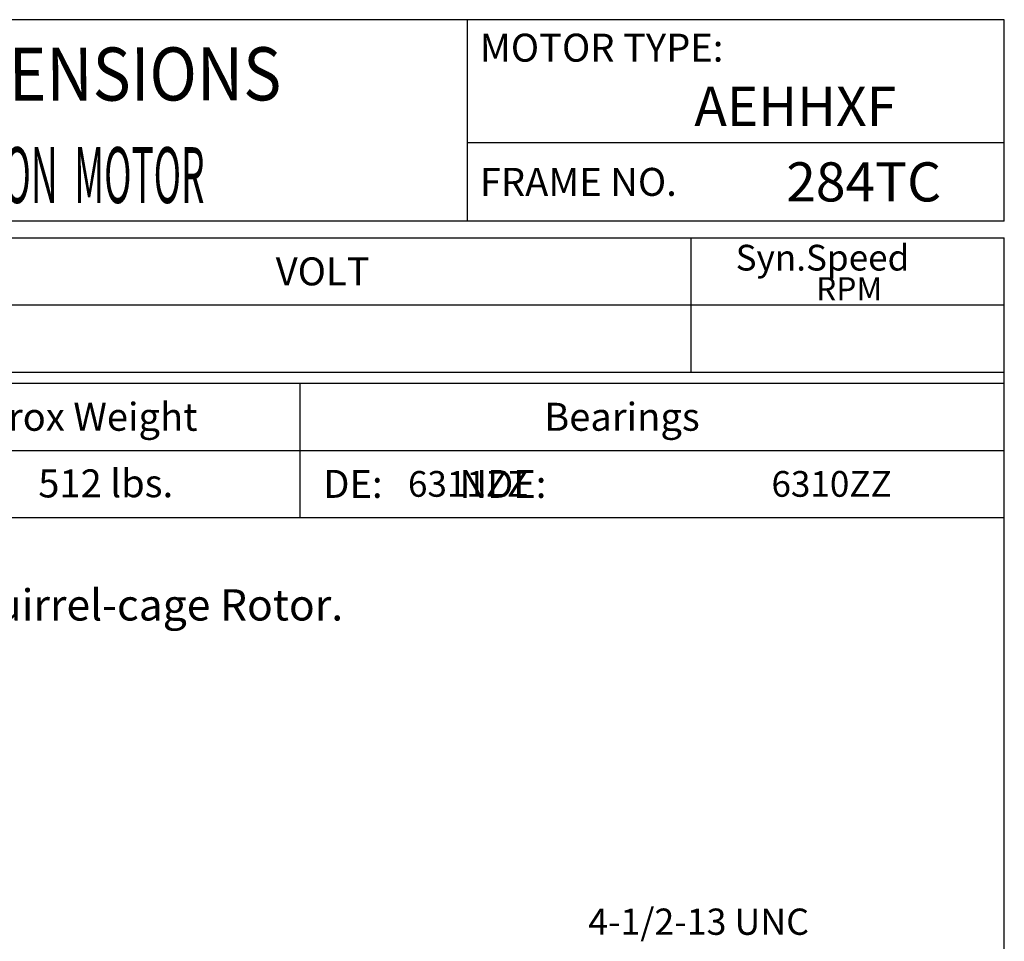
# Model space of a CAD drawing. Extents: x -30.9 to 34, y -46.4 to 53.1.
# Drawn here: x 2.4 to 33.9, y 23.6 to 53.1 of the extents above; entities that cross this region are included whole.
import ezdxf
from ezdxf.enums import TextEntityAlignment as Align

# ---------------------------------------------------------------- set-up
doc = ezdxf.new("R2010")
doc.units = 0
doc.header["$MEASUREMENT"] = 0
doc.layers.get('0').update_dxf_attribs({"linetype": 'CONTINUOUS'})
doc.layers.add('99', color=7, linetype='CONTINUOUS')
doc.layers.add('PV', color=7, linetype='CONTINUOUS')
doc.styles.add('MICROCADAM', font='MONOTXT', dxfattribs={"height": 0.164063})

msp = doc.modelspace()

# ---------------------------------------------------------------- linework, layer by layer
at = {"color": 7, "linetype": 'Continuous'}
for p, q in [((33.91669, 53.12684), (-28.71752, 53.12684)), ((16.73703, 46.68446), (16.73703, 53.12684)), ((33.91669, 46.68446), (33.91669, 53.12684)), ((33.91669, 49.18983), (16.73703, 49.18983)), ((33.91669, 46.68446), (-28.71752, 46.68446)), ((-28.71755, 46.14759), (33.9167, 46.14763)), ((23.89522, 41.85275), (23.89522, 46.14763)), ((33.91669, -39.39284), (33.91669, 46.1476)), ((-28.71755, 44.00018), (33.91669, 44.00022)), ((-28.71754, 41.85272), (33.91669, 41.85276)), ((-28.71752, 41.49478), (33.91669, 41.49478)), ((11.36838, 41.4948), (11.36838, 37.19989)), ((-28.71752, 39.34733), (33.91669, 39.34733)), ((-28.71752, 37.19986), (33.91669, 37.19986))]:
    msp.add_line(p, q, dxfattribs=at)

# ---------------------------------------------------------------- texts
at = {"color": 7, "linetype": 'Continuous', "style": 'MICROCADAM'}
for s, height, p in [('MOTOR TYPE:', 0.8947744, (17.13332, 51.78468)), ('FRAME NO.', 0.894774, (17.13332, 47.48975)), ('Syn.Speed', 0.823192, (25.31923, 45.10063)), ('VOLT', 0.894774, (10.60147, 44.62652)), ('RPM', 0.745737, (27.89392, 44.14186)), ('Approx Weight', 0.8947744, (-0.2253, 39.97367)), ('Bearings', 0.894774, (19.19131, 39.97367)), ('DE:         NDE:', 0.8947744, (12.12258, 37.8262))]:
    msp.add_text(s, height=height, dxfattribs=at).set_placement(p)
at = {"color": 7, "linetype": 'Continuous', "style": 'MICROCADAM', "width": 0.88249}
msp.add_text('OUTLINE DIMENSIONS', height=1.7000714, rotation=0.1, dxfattribs=at).set_placement((-10.68788, 50.5088))
at = {"color": 7, "linetype": 'Continuous', "style": 'MICROCADAM'}
msp.add_text('512 lbs.', height=0.894774, rotation=0.1, dxfattribs=at).set_placement((5.15993, 37.8433), align=Align.CENTER)
at = {"layer": '99', "color": 7, "linetype": 'Continuous', "style": 'MICROCADAM', "width": 0.999873}
for s, p in [('AEHHXF', (23.99842, 49.72979)), ('284TC', (26.93769, 47.3108))]:
    msp.add_text(s, height=1.252684, dxfattribs=at).set_placement(p)
at = {"layer": 'PV', "color": 7, "linetype": 'Continuous', "style": 'MICROCADAM'}
for s, height, width, p in [('3-PHASE  INDUCTION  MOTOR', 1.7895488, 0.48415, (-8.1102, 47.25911)), ('4-1/2-13 UNC', 0.84, 1, (20.60055, 23.8449))]:
    msp.add_text(s, height=height, dxfattribs=dict(at, width=width)).set_placement(p)
for s, height, p in [('6311ZZ', 0.823192, (14.83247, 37.86199)), ('6310ZZ', 0.823192, (26.46455, 37.86199)), ('Totally Enclosed Fan Cooled Type. Squirrel-cage Rotor.', 1, (-22.11717, 33.90213))]:
    msp.add_text(s, height=height, dxfattribs=at).set_placement(p)

doc.saveas('drawing.dxf')
